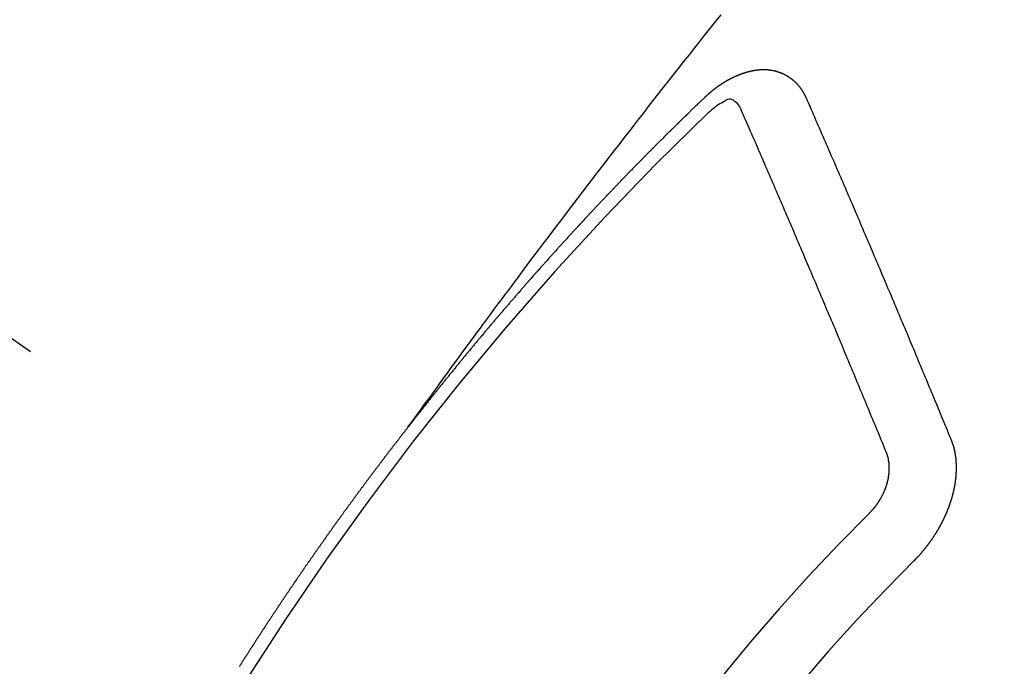
# Model space of a CAD drawing. Extents: x 0 to 26473, y -22053 to -13183.
# Drawn here: x 2755 to 2765, y -14902 to -14895 of the extents above; entities that cross this region are included whole.
import ezdxf

# ---------------------------------------------------------------- set-up
doc = ezdxf.new("R2010")
doc.units = 0
doc.header["$LTSCALE"] = 50
doc.header["$MEASUREMENT"] = 0
doc.linetypes.add('CENTER2', pattern=[1.125, 0.75, -0.125, 0.125, -0.125])
doc.linetypes.add('HIDDEN', pattern=[0.375, 0.25, -0.125])
doc.layers.add('150-機器', color=8, linetype='CONTINUOUS')

# ---------------------------------------------------------------- blocks, each defined once
blk = doc.blocks.new('F402_H')
at = {"layer": '150-機器', "color": 13, "linetype": 'CENTER2'}
blk.add_line((0, 0), (244.018, -170.863), dxfattribs=at)
at = {"layer": '150-機器', "color": 13, "linetype": 'HIDDEN'}
for points in [[(218.921, -151.343), (218.966, -151.28), (219.012, -151.217), (219.058, -151.155), (219.103, -151.092), (219.135, -151.049), (219.166, -151.007), (219.197, -150.964), (219.228, -150.921), (219.246, -150.896), (219.264, -150.872), (219.282, -150.847), (219.299, -150.823), (219.317, -150.798), (219.335, -150.774), (219.353, -150.749), (219.37, -150.725), (219.384, -150.707), (219.397, -150.688), (219.411, -150.67), (219.424, -150.652), (219.451, -150.615), (219.478, -150.578), (219.505, -150.541), (219.532, -150.504), (219.545, -150.486), (219.559, -150.468), (219.572, -150.45), (219.586, -150.431), (219.603, -150.407), (219.621, -150.383), (219.639, -150.358), (219.657, -150.334), (219.676, -150.31), (219.694, -150.285), (219.712, -150.261), (219.73, -150.237), (219.771, -150.182), (219.811, -150.127), (219.852, -150.072), (219.892, -150.018), (219.924, -149.975), (219.956, -149.933), (219.988, -149.891), (220.019, -149.848), (220.042, -149.817), (220.066, -149.786), (220.089, -149.755), (220.112, -149.723), (220.165, -149.652), (220.219, -149.58), (220.274, -149.509), (220.328, -149.437), (220.387, -149.359), (220.446, -149.281), (220.506, -149.202), (220.565, -149.124), (220.62, -149.052), (220.675, -148.98), (220.73, -148.908), (220.785, -148.836), (220.854, -148.746), (220.923, -148.656), (220.992, -148.566), (221.061, -148.477), (221.108, -148.417), (221.154, -148.358), (221.2, -148.298), (221.246, -148.239), (221.297, -148.173), (221.348, -148.108), (221.399, -148.042), (221.45, -147.977), (221.501, -147.912), (221.552, -147.846), (221.604, -147.781), (221.655, -147.716), (221.711, -147.645), (221.767, -147.575), (221.823, -147.504), (221.878, -147.433), (221.92, -147.38), (221.962, -147.327), (222.004, -147.274), (222.047, -147.221), (222.098, -147.156), (222.15, -147.092)], [(223.03, -147.952), (223.029, -147.95), (223.028, -147.948), (223.027, -147.946), (223.026, -147.943), (223.024, -147.941), (223.023, -147.939), (223.022, -147.937), (223.021, -147.935), (223.021, -147.932), (223.02, -147.93), (223.018, -147.928), (223.017, -147.926), (223.016, -147.924), (223.014, -147.922), (223.014, -147.919), (223.013, -147.917), (223.012, -147.915), (223.01, -147.913), (223.009, -147.911), (223.008, -147.909), (223.007, -147.907), (223.006, -147.905), (223.005, -147.903), (223.003, -147.9), (223.002, -147.897), (223.001, -147.895), (223, -147.893), (222.999, -147.892), (222.997, -147.889), (222.996, -147.887), (222.995, -147.885), (222.994, -147.883), (222.992, -147.882), (222.991, -147.88), (222.989, -147.877), (222.988, -147.876), (222.987, -147.874), (222.986, -147.872), (222.984, -147.869), (222.983, -147.867), (222.982, -147.866), (222.981, -147.864), (222.98, -147.862), (222.978, -147.859), (222.977, -147.858), (222.975, -147.856), (222.974, -147.854), (222.973, -147.852), (222.971, -147.85), (222.969, -147.849), (222.968, -147.847), (222.967, -147.845), (222.965, -147.842), (222.964, -147.841), (222.963, -147.839), (222.962, -147.837), (222.959, -147.836), (222.958, -147.834), (222.956, -147.832), (222.955, -147.83), (222.954, -147.828), (222.952, -147.827), (222.951, -147.825), (222.949, -147.824), (222.947, -147.821), (222.946, -147.819), (222.945, -147.818), (222.944, -147.816), (222.941, -147.814), (222.94, -147.812), (222.938, -147.811), (222.937, -147.809), (222.935, -147.808), (222.934, -147.806), (222.932, -147.804), (222.931, -147.803), (222.929, -147.801), (222.927, -147.8), (222.926, -147.798), (222.924, -147.797), (222.922, -147.794), (222.921, -147.793), (222.919, -147.792), (222.918, -147.79), (222.916, -147.788), (222.914, -147.787), (222.913, -147.785), (222.911, -147.784), (222.909, -147.782), (222.908, -147.78), (222.906, -147.779), (222.905, -147.778), (222.902, -147.776), (222.901, -147.774), (222.899, -147.773), (222.898, -147.772), (222.895, -147.77), (222.894, -147.768), (222.893, -147.767), (222.891, -147.766), (222.889, -147.764), (222.887, -147.763), (222.885, -147.762), (222.884, -147.76), (222.882, -147.758), (222.88, -147.757), (222.879, -147.756), (222.877, -147.755), (222.874, -147.753), (222.873, -147.752), (222.871, -147.751), (222.869, -147.749), (222.867, -147.748), (222.865, -147.747), (222.864, -147.746), (222.861, -147.744), (222.86, -147.743), (222.858, -147.742), (222.856, -147.741), (222.854, -147.739), (222.852, -147.738), (222.851, -147.737), (222.849, -147.735), (222.847, -147.734), (222.845, -147.732), (222.843, -147.731), (222.842, -147.73), (222.839, -147.729), (222.837, -147.728), (222.835, -147.727), (222.834, -147.726), (222.831, -147.724), (222.83, -147.723), (222.828, -147.723), (222.826, -147.722), (222.823, -147.72), (222.822, -147.719), (222.82, -147.718), (222.818, -147.717), (222.816, -147.715), (222.814, -147.714), (222.812, -147.713), (222.81, -147.713), (222.808, -147.711), (222.806, -147.71), (222.804, -147.71), (222.802, -147.709), (222.8, -147.707), (222.797, -147.707), (222.796, -147.705), (222.794, -147.705), (222.791, -147.703), (222.79, -147.702), (222.787, -147.702), (222.786, -147.701), (222.783, -147.7), (222.781, -147.699), (222.779, -147.698), (222.777, -147.697), (222.776, -147.696), (222.773, -147.695), (222.771, -147.694), (222.769, -147.694), (222.767, -147.693), (222.765, -147.692), (222.762, -147.691), (222.76, -147.69), (222.758, -147.69), (222.756, -147.689), (222.753, -147.688), (222.752, -147.687), (222.75, -147.686), (222.747, -147.686), (222.746, -147.685), (222.743, -147.684), (222.74, -147.684), (222.739, -147.682), (222.737, -147.682), (222.734, -147.682), (222.732, -147.68), (222.73, -147.68), (222.728, -147.679), (222.725, -147.679), (222.724, -147.678), (222.721, -147.678), (222.718, -147.677), (222.716, -147.676), (222.715, -147.675), (222.712, -147.675), (222.71, -147.675), (222.707, -147.674), (222.705, -147.673), (222.703, -147.673), (222.701, -147.672), (222.699, -147.672), (222.697, -147.671), (222.694, -147.67), (222.691, -147.67), (222.689, -147.67), (222.687, -147.669), (222.685, -147.669), (222.683, -147.669), (222.68, -147.668), (222.677, -147.668), (222.675, -147.667), (222.673, -147.667), (222.671, -147.667), (222.669, -147.666), (222.666, -147.666), (222.664, -147.666), (222.662, -147.665), (222.659, -147.664), (222.657, -147.664), (222.655, -147.664), (222.652, -147.663), (222.65, -147.663), (222.648, -147.663), (222.645, -147.663), (222.643, -147.663), (222.641, -147.663), (222.639, -147.662), (222.636, -147.661), (222.633, -147.661), (222.631, -147.661), (222.628, -147.661), (222.626, -147.661), (222.624, -147.66), (222.621, -147.661), (222.619, -147.661), (222.617, -147.66), (222.615, -147.66), (222.612, -147.66), (222.61, -147.66), (222.607, -147.66), (222.605, -147.66), (222.602, -147.66), (222.6, -147.66), (222.597, -147.66), (222.594, -147.659), (222.592, -147.66), (222.589, -147.659), (222.587, -147.659), (222.584, -147.66), (222.582, -147.659), (222.579, -147.66), (222.577, -147.659), (222.574, -147.66), (222.572, -147.66), (222.569, -147.66), (222.567, -147.66), (222.564, -147.66), (222.562, -147.66), (222.559, -147.66), (222.557, -147.66), (222.555, -147.661), (222.553, -147.661), (222.55, -147.661), (222.548, -147.661), (222.545, -147.661), (222.543, -147.662), (222.54, -147.662), (222.538, -147.662), (222.535, -147.663), (222.533, -147.662), (222.53, -147.663), (222.527, -147.663), (222.525, -147.663), (222.522, -147.663), (222.519, -147.664), (222.517, -147.664), (222.515, -147.665), (222.512, -147.665), (222.51, -147.666), (222.507, -147.665), (222.505, -147.666), (222.502, -147.666), (222.499, -147.667), (222.497, -147.666), (222.495, -147.667), (222.492, -147.668), (222.489, -147.668), (222.486, -147.669), (222.484, -147.669), (222.482, -147.669), (222.479, -147.67), (222.477, -147.671), (222.474, -147.671), (222.471, -147.672), (222.468, -147.672), (222.466, -147.673), (222.463, -147.673), (222.461, -147.674), (222.458, -147.675), (222.455, -147.675), (222.453, -147.676), (222.45, -147.676), (222.448, -147.677), (222.445, -147.678), (222.442, -147.678), (222.44, -147.679), (222.438, -147.68), (222.435, -147.68), (222.432, -147.681), (222.429, -147.681), (222.427, -147.682), (222.424, -147.683), (222.422, -147.683), (222.419, -147.684), (222.417, -147.685), (222.414, -147.685), (222.411, -147.686), (222.409, -147.687), (222.406, -147.688), (222.403, -147.689), (222.401, -147.689), (222.399, -147.69), (222.396, -147.691), (222.393, -147.691), (222.39, -147.693), (222.388, -147.694), (222.385, -147.694), (222.383, -147.695), (222.38, -147.696), (222.377, -147.697), (222.375, -147.698), (222.372, -147.698), (222.369, -147.699), (222.367, -147.701), (222.364, -147.701), (222.362, -147.702), (222.359, -147.703), (222.356, -147.704), (222.354, -147.705), (222.351, -147.706), (222.349, -147.708), (222.346, -147.708), (222.343, -147.709), (222.341, -147.71), (222.338, -147.711), (222.336, -147.712), (222.332, -147.713), (222.331, -147.714), (222.328, -147.715), (222.324, -147.716), (222.322, -147.717), (222.319, -147.719), (222.317, -147.72), (222.314, -147.72), (222.312, -147.722), (222.309, -147.722), (222.306, -147.724), (222.304, -147.725), (222.301, -147.727), (222.298, -147.727), (222.296, -147.729), (222.293, -147.73), (222.291, -147.731), (222.288, -147.732), (222.285, -147.734), (222.283, -147.735), (222.28, -147.736), (222.278, -147.737), (222.275, -147.739), (222.273, -147.74), (222.269, -147.741), (222.267, -147.742), (222.264, -147.743), (222.261, -147.745), (222.26, -147.746), (222.256, -147.748), (222.254, -147.749), (222.251, -147.75), (222.249, -147.751), (222.246, -147.753), (222.243, -147.754), (222.241, -147.755), (222.239, -147.757), (222.235, -147.758), (222.233, -147.759), (222.231, -147.761), (222.227, -147.763), (222.225, -147.764), (222.223, -147.766), (222.219, -147.767), (222.218, -147.768), (222.215, -147.77), (222.212, -147.771), (222.21, -147.772), (222.207, -147.774), (222.205, -147.776), (222.201, -147.777), (222.199, -147.778), (222.197, -147.78), (222.193, -147.782), (222.191, -147.783), (222.189, -147.784), (222.186, -147.786), (222.184, -147.788), (222.18, -147.79), (222.178, -147.791), (222.176, -147.792), (222.173, -147.794), (222.17, -147.796), (222.168, -147.798), (222.165, -147.799), (222.163, -147.8), (222.161, -147.802), (222.158, -147.804), (222.155, -147.806), (222.152, -147.807), (222.15, -147.809), (222.147, -147.811), (222.145, -147.812), (222.143, -147.814), (222.14, -147.816), (222.137, -147.817), (222.134, -147.819), (222.132, -147.821), (222.129, -147.823), (222.127, -147.825), (222.124, -147.827), (222.121, -147.829), (222.12, -147.83), (222.117, -147.832), (222.114, -147.833), (222.112, -147.835), (222.109, -147.837), (222.107, -147.839), (222.104, -147.841), (222.102, -147.843), (222.099, -147.845), (222.096, -147.846), (222.093, -147.848), (222.091, -147.85), (222.089, -147.852), (222.087, -147.854), (222.084, -147.856), (222.082, -147.858), (222.079, -147.86), (222.076, -147.862), (222.074, -147.863), (222.071, -147.865), (222.069, -147.867), (222.066, -147.869), (222.064, -147.871), (222.061, -147.874), (222.058, -147.876), (222.056, -147.877), (222.054, -147.88), (222.051, -147.882), (222.049, -147.884), (222.046, -147.886), (222.044, -147.887), (222.041, -147.889), (222.04, -147.892), (222.036, -147.894), (222.034, -147.896), (222.031, -147.898), (222.029, -147.9), (222.027, -147.902), (222.025, -147.904), (222.022, -147.906), (222.019, -147.909), (222.017, -147.911), (222.015, -147.913), (222.012, -147.915), (222.01, -147.917), (222.008, -147.919), (222.005, -147.922), (222.002, -147.924), (222, -147.926), (221.998, -147.928), (221.995, -147.93), (221.992, -147.933), (221.99, -147.935), (221.988, -147.937), (221.986, -147.939), (221.983, -147.941), (221.981, -147.944)], [(221.981, -147.944), (221.974, -147.951), (221.967, -147.957), (221.96, -147.963), (221.954, -147.969), (221.948, -147.976), (221.94, -147.983), (221.934, -147.989), (221.927, -147.995), (221.92, -148.002), (221.913, -148.008), (221.907, -148.015), (221.9, -148.022), (221.893, -148.028), (221.886, -148.034), (221.88, -148.04), (221.873, -148.048), (221.866, -148.054), (221.859, -148.06), (221.853, -148.066), (221.845, -148.073), (221.839, -148.08), (221.833, -148.086), (221.826, -148.093), (221.819, -148.099), (221.812, -148.106), (221.806, -148.113), (221.799, -148.119), (221.792, -148.125), (221.785, -148.132), (221.779, -148.139), (221.772, -148.145), (221.765, -148.151), (221.758, -148.158), (221.752, -148.165), (221.745, -148.171), (221.738, -148.178), (221.732, -148.184), (221.725, -148.191), (221.718, -148.198), (221.711, -148.204), (221.705, -148.211), (221.698, -148.218), (221.691, -148.224), (221.685, -148.23), (221.679, -148.237), (221.671, -148.244), (221.664, -148.25), (221.658, -148.257), (221.651, -148.264), (221.644, -148.27), (221.638, -148.276), (221.632, -148.283), (221.624, -148.29), (221.617, -148.296), (221.611, -148.303), (221.605, -148.309), (221.597, -148.316), (221.591, -148.323), (221.585, -148.329), (221.577, -148.336), (221.571, -148.343), (221.565, -148.349), (221.558, -148.355), (221.551, -148.363), (221.544, -148.369), (221.538, -148.376), (221.531, -148.383), (221.524, -148.389), (221.518, -148.396), (221.512, -148.402), (221.504, -148.409), (221.497, -148.416), (221.491, -148.422), (221.484, -148.429), (221.478, -148.436), (221.471, -148.442), (221.464, -148.449), (221.458, -148.456), (221.451, -148.462), (221.444, -148.469), (221.438, -148.476), (221.431, -148.482), (221.425, -148.489), (221.418, -148.496), (221.411, -148.502), (221.405, -148.509), (221.398, -148.516), (221.392, -148.523), (221.385, -148.529), (221.378, -148.536), (221.372, -148.543), (221.365, -148.549), (221.358, -148.557), (221.352, -148.563), (221.346, -148.57), (221.338, -148.577), (221.331, -148.583), (221.325, -148.59), (221.318, -148.597), (221.312, -148.604), (221.305, -148.61), (221.299, -148.617), (221.292, -148.624), (221.285, -148.63), (221.279, -148.637), (221.272, -148.644), (221.266, -148.65), (221.259, -148.657), (221.253, -148.664), (221.246, -148.67), (221.239, -148.678), (221.233, -148.684), (221.226, -148.692), (221.219, -148.698), (221.213, -148.705), (221.206, -148.712), (221.2, -148.719), (221.193, -148.725), (221.187, -148.732), (221.18, -148.739), (221.174, -148.745), (221.167, -148.752), (221.161, -148.759), (221.153, -148.766), (221.147, -148.773), (221.14, -148.779), (221.134, -148.787), (221.127, -148.793), (221.121, -148.8), (221.114, -148.807), (221.108, -148.814), (221.101, -148.821), (221.095, -148.827), (221.088, -148.834), (221.081, -148.841), (221.074, -148.847), (221.068, -148.855), (221.061, -148.861), (221.055, -148.868), (221.049, -148.876), (221.042, -148.882), (221.035, -148.889), (221.029, -148.896), (221.023, -148.902), (221.015, -148.909), (221.009, -148.916), (221.002, -148.923), (220.996, -148.93), (220.99, -148.937), (220.983, -148.944), (220.977, -148.951), (220.969, -148.958), (220.963, -148.964), (220.957, -148.971), (220.95, -148.978), (220.944, -148.985), (220.937, -148.992), (220.931, -148.999), (220.925, -149.006), (220.917, -149.013), (220.911, -149.019), (220.904, -149.026), (220.898, -149.033), (220.892, -149.041), (220.885, -149.047), (220.879, -149.054), (220.871, -149.061), (220.865, -149.068), (220.859, -149.075), (220.852, -149.081), (220.846, -149.089), (220.84, -149.096), (220.833, -149.102), (220.826, -149.11), (220.82, -149.116), (220.813, -149.123), (220.807, -149.13), (220.801, -149.138), (220.794, -149.144), (220.787, -149.152), (220.781, -149.158), (220.774, -149.165), (220.768, -149.172), (220.762, -149.179), (220.755, -149.186), (220.749, -149.193), (220.742, -149.2), (220.735, -149.207), (220.729, -149.214), (220.723, -149.221), (220.715, -149.228), (220.709, -149.235), (220.704, -149.242), (220.696, -149.249), (220.69, -149.255), (220.684, -149.263), (220.678, -149.27), (220.67, -149.277), (220.664, -149.284), (220.658, -149.291), (220.651, -149.297), (220.645, -149.305), (220.639, -149.312), (220.632, -149.319), (220.625, -149.326), (220.619, -149.333), (220.613, -149.34), (220.607, -149.347), (220.599, -149.354), (220.593, -149.361), (220.587, -149.368), (220.581, -149.375), (220.574, -149.382), (220.568, -149.389), (220.561, -149.396), (220.555, -149.403), (220.548, -149.41), (220.542, -149.417), (220.535, -149.424), (220.529, -149.431), (220.522, -149.438), (220.516, -149.445), (220.509, -149.453), (220.503, -149.459), (220.497, -149.467), (220.49, -149.473), (220.484, -149.481), (220.478, -149.488), (220.471, -149.495), (220.465, -149.502), (220.458, -149.509), (220.452, -149.516), (220.445, -149.523), (220.439, -149.53), (220.433, -149.538), (220.426, -149.544), (220.419, -149.552), (220.414, -149.558), (220.407, -149.566), (220.401, -149.573), (220.394, -149.58), (220.388, -149.587), (220.381, -149.594), (220.375, -149.601), (220.369, -149.609), (220.363, -149.615), (220.356, -149.623), (220.349, -149.63), (220.343, -149.637), (220.336, -149.644), (220.33, -149.651), (220.324, -149.659), (220.318, -149.665), (220.311, -149.673), (220.305, -149.68), (220.298, -149.687), (220.292, -149.694), (220.285, -149.701), (220.279, -149.708), (220.273, -149.716), (220.267, -149.722), (220.26, -149.73), (220.254, -149.737), (220.248, -149.744), (220.241, -149.751), (220.235, -149.758), (220.228, -149.766), (220.222, -149.773), (220.216, -149.78), (220.21, -149.787), (220.203, -149.795), (220.197, -149.801), (220.191, -149.809), (220.185, -149.816), (220.178, -149.823), (220.172, -149.831), (220.165, -149.837), (220.158, -149.845), (220.152, -149.852), (220.146, -149.859), (220.14, -149.866), (220.133, -149.873), (220.127, -149.88), (220.121, -149.888), (220.114, -149.895), (220.108, -149.902), (220.102, -149.91), (220.096, -149.917), (220.089, -149.924), (220.083, -149.931), (220.077, -149.939), (220.071, -149.945), (220.064, -149.953), (220.058, -149.961), (220.052, -149.967), (220.045, -149.975), (220.039, -149.982), (220.033, -149.989), (220.027, -149.996), (220.02, -150.004), (220.014, -150.011), (220.008, -150.018), (220.001, -150.026), (219.995, -150.032), (219.989, -150.04), (219.983, -150.047), (219.976, -150.054), (219.97, -150.062), (219.964, -150.069), (219.957, -150.076), (219.951, -150.083), (219.945, -150.091), (219.939, -150.098), (219.932, -150.105), (219.925, -150.113), (219.92, -150.12), (219.913, -150.127), (219.907, -150.134), (219.9, -150.142), (219.894, -150.149), (219.888, -150.156), (219.882, -150.164), (219.876, -150.171), (219.87, -150.178), (219.863, -150.186), (219.857, -150.193), (219.851, -150.2), (219.845, -150.207), (219.838, -150.215), (219.832, -150.222), (219.826, -150.229), (219.819, -150.237), (219.813, -150.244), (219.807, -150.252), (219.801, -150.259), (219.795, -150.266), (219.788, -150.274), (219.782, -150.28), (219.776, -150.288), (219.769, -150.296), (219.763, -150.302), (219.757, -150.31), (219.752, -150.317), (219.745, -150.325), (219.739, -150.333), (219.733, -150.339), (219.726, -150.347), (219.72, -150.354), (219.714, -150.361), (219.708, -150.37), (219.702, -150.376), (219.695, -150.384), (219.689, -150.392), (219.683, -150.398), (219.676, -150.406), (219.67, -150.413), (219.665, -150.421), (219.658, -150.428), (219.652, -150.435), (219.646, -150.443), (219.64, -150.45), (219.633, -150.457), (219.627, -150.465), (219.621, -150.472), (219.615, -150.48), (219.608, -150.487), (219.602, -150.494), (219.597, -150.502), (219.591, -150.509), (219.584, -150.517), (219.578, -150.524), (219.572, -150.531), (219.566, -150.539), (219.559, -150.547), (219.553, -150.554), (219.547, -150.561), (219.541, -150.569), (219.535, -150.576), (219.529, -150.584), (219.523, -150.591), (219.516, -150.598), (219.511, -150.606), (219.505, -150.613), (219.498, -150.621), (219.491, -150.628), (219.486, -150.636), (219.48, -150.643), (219.473, -150.651), (219.467, -150.658), (219.462, -150.666), (219.456, -150.673), (219.449, -150.68), (219.443, -150.688), (219.437, -150.695), (219.431, -150.703), (219.424, -150.71), (219.419, -150.718), (219.413, -150.725), (219.406, -150.733), (219.4, -150.74), (219.394, -150.748), (219.388, -150.755), (219.382, -150.762), (219.376, -150.77), (219.37, -150.778), (219.364, -150.785), (219.357, -150.792), (219.352, -150.8), (219.345, -150.807), (219.339, -150.815), (219.334, -150.822), (219.327, -150.83), (219.321, -150.837), (219.316, -150.845), (219.309, -150.852), (219.302, -150.86), (219.297, -150.867), (219.291, -150.875), (219.284, -150.883), (219.279, -150.89), (219.273, -150.897), (219.266, -150.905), (219.261, -150.912), (219.254, -150.92), (219.248, -150.928), (219.243, -150.935), (219.236, -150.943), (219.23, -150.951), (219.224, -150.958), (219.218, -150.965), (219.212, -150.973), (219.206, -150.98), (219.2, -150.988), (219.194, -150.996), (219.188, -151.003), (219.182, -151.011), (219.176, -151.018), (219.17, -151.025), (219.164, -151.033), (219.157, -151.041), (219.152, -151.048), (219.146, -151.056), (219.14, -151.064), (219.134, -151.071), (219.128, -151.078), (219.122, -151.087), (219.116, -151.093), (219.11, -151.102), (219.104, -151.109), (219.098, -151.117), (219.092, -151.124), (219.085, -151.132), (219.08, -151.14), (219.074, -151.147), (219.068, -151.155), (219.061, -151.162), (219.056, -151.17), (219.05, -151.177), (219.044, -151.186), (219.038, -151.192), (219.032, -151.2), (219.026, -151.208), (219.021, -151.215), (219.014, -151.223), (219.008, -151.231), (219.002, -151.238), (218.996, -151.246), (218.99, -151.254), (218.984, -151.261), (218.979, -151.269), (218.972, -151.276), (218.966, -151.284), (218.96, -151.291), (218.955, -151.299), (218.948, -151.307), (218.943, -151.314), (218.936, -151.322), (218.931, -151.33), (218.925, -151.337)], [(222.012, -148.105), (222.028, -148.091), (222.045, -148.077), (222.061, -148.063), (222.077, -148.05), (222.088, -148.041), (222.099, -148.033), (222.109, -148.025), (222.12, -148.018), (222.137, -148.008), (222.153, -147.998), (222.17, -147.989), (222.187, -147.979), (222.198, -147.973), (222.209, -147.967), (222.22, -147.962), (222.232, -147.959), (222.246, -147.96), (222.26, -147.964), (222.273, -147.97), (222.286, -147.978), (222.308, -147.997), (222.326, -148.02), (222.342, -148.045), (222.356, -148.071)], [(224.528, -151.485), (224.517, -151.457), (224.505, -151.43), (224.494, -151.403), (224.483, -151.375), (224.472, -151.347), (224.461, -151.32), (224.449, -151.292), (224.437, -151.264), (224.426, -151.237), (224.415, -151.21), (224.404, -151.182), (224.391, -151.154), (224.38, -151.127), (224.369, -151.1), (224.358, -151.072), (224.346, -151.045), (224.335, -151.016), (224.324, -150.989), (224.312, -150.961), (224.3, -150.933), (224.289, -150.906), (224.278, -150.879), (224.266, -150.851), (224.254, -150.823), (224.243, -150.796), (224.231, -150.768), (224.22, -150.741), (224.208, -150.713), (224.196, -150.685), (224.186, -150.657), (224.174, -150.63), (224.162, -150.602), (224.151, -150.574), (224.139, -150.546), (224.128, -150.519), (224.116, -150.492), (224.104, -150.464), (224.093, -150.436), (224.081, -150.408), (224.07, -150.381), (224.058, -150.353), (224.046, -150.326), (224.035, -150.297), (224.024, -150.27), (224.011, -150.242), (224, -150.214), (223.988, -150.186), (223.977, -150.159), (223.965, -150.131), (223.953, -150.104), (223.941, -150.076), (223.929, -150.048), (223.918, -150.02), (223.906, -149.992), (223.895, -149.965), (223.883, -149.937), (223.87, -149.909), (223.86, -149.881), (223.848, -149.853), (223.836, -149.825), (223.824, -149.798), (223.812, -149.77), (223.8, -149.742), (223.789, -149.714), (223.777, -149.686), (223.765, -149.659), (223.753, -149.631), (223.741, -149.603), (223.729, -149.575), (223.717, -149.547), (223.706, -149.52), (223.694, -149.492), (223.682, -149.464), (223.67, -149.436), (223.659, -149.408), (223.647, -149.38), (223.635, -149.352), (223.623, -149.324), (223.611, -149.296), (223.598, -149.268), (223.587, -149.241), (223.575, -149.213), (223.563, -149.185), (223.551, -149.157), (223.539, -149.129), (223.527, -149.101), (223.515, -149.073), (223.503, -149.045), (223.491, -149.018), (223.479, -148.99), (223.467, -148.962), (223.455, -148.934), (223.443, -148.906), (223.431, -148.877), (223.419, -148.849), (223.407, -148.821), (223.395, -148.793), (223.383, -148.766), (223.371, -148.738), (223.359, -148.71), (223.347, -148.682), (223.335, -148.654), (223.323, -148.626), (223.311, -148.598), (223.298, -148.57), (223.286, -148.542), (223.274, -148.514), (223.261, -148.485), (223.249, -148.458), (223.237, -148.43), (223.225, -148.402), (223.213, -148.374), (223.201, -148.346), (223.189, -148.318), (223.177, -148.29), (223.164, -148.261), (223.152, -148.233), (223.14, -148.205), (223.128, -148.177), (223.116, -148.149), (223.104, -148.121), (223.091, -148.092), (223.079, -148.064), (223.067, -148.036), (223.055, -148.008), (223.042, -147.98), (223.03, -147.952)], [(223.849, -151.591), (223.838, -151.564), (223.827, -151.536), (223.816, -151.509), (223.805, -151.481), (223.793, -151.454), (223.782, -151.426), (223.771, -151.399), (223.76, -151.372), (223.748, -151.344), (223.737, -151.317), (223.726, -151.29), (223.714, -151.262), (223.702, -151.234), (223.691, -151.207), (223.68, -151.179), (223.669, -151.152), (223.657, -151.125), (223.645, -151.097), (223.634, -151.069), (223.623, -151.042), (223.611, -151.015), (223.6, -150.987), (223.588, -150.959), (223.577, -150.932), (223.565, -150.905), (223.554, -150.877), (223.542, -150.849), (223.531, -150.822), (223.52, -150.795), (223.507, -150.767), (223.496, -150.739), (223.485, -150.712), (223.474, -150.684), (223.462, -150.657), (223.45, -150.629), (223.439, -150.602), (223.427, -150.574), (223.416, -150.546), (223.404, -150.519), (223.393, -150.49), (223.382, -150.463), (223.37, -150.435), (223.358, -150.408), (223.346, -150.38), (223.335, -150.352), (223.324, -150.325), (223.312, -150.297), (223.3, -150.27), (223.288, -150.242), (223.277, -150.214), (223.265, -150.186), (223.254, -150.159), (223.241, -150.131), (223.23, -150.104), (223.218, -150.076), (223.207, -150.048), (223.195, -150.02), (223.183, -149.993), (223.171, -149.965), (223.159, -149.937), (223.148, -149.91), (223.136, -149.882), (223.125, -149.854), (223.113, -149.827), (223.1, -149.799), (223.089, -149.771), (223.077, -149.743), (223.066, -149.716), (223.054, -149.688), (223.042, -149.66), (223.03, -149.633), (223.018, -149.605), (223.006, -149.577), (222.995, -149.549), (222.983, -149.521), (222.971, -149.493), (222.959, -149.466), (222.947, -149.438), (222.935, -149.41), (222.923, -149.382), (222.911, -149.354), (222.9, -149.327), (222.888, -149.299), (222.876, -149.271), (222.864, -149.243), (222.852, -149.215), (222.84, -149.188), (222.828, -149.16), (222.816, -149.132), (222.804, -149.104), (222.792, -149.076), (222.78, -149.048), (222.769, -149.021), (222.756, -148.993), (222.744, -148.965), (222.732, -148.937), (222.72, -148.909), (222.708, -148.881), (222.696, -148.853), (222.684, -148.825), (222.672, -148.797), (222.66, -148.769), (222.648, -148.741), (222.636, -148.714), (222.624, -148.686), (222.612, -148.658), (222.6, -148.63), (222.588, -148.602), (222.576, -148.574), (222.564, -148.546), (222.552, -148.518), (222.54, -148.49), (222.527, -148.462), (222.515, -148.434), (222.503, -148.406), (222.49, -148.378), (222.478, -148.35), (222.466, -148.322), (222.454, -148.294), (222.442, -148.266), (222.43, -148.238), (222.417, -148.211), (222.405, -148.183), (222.392, -148.155), (222.38, -148.127), (222.368, -148.099), (222.356, -148.071)], [(217.183, -153.809), (217.187, -153.803), (217.19, -153.798), (217.194, -153.792), (217.198, -153.786), (217.201, -153.781), (217.204, -153.775), (217.208, -153.769), (217.212, -153.763), (217.215, -153.758), (217.219, -153.752), (217.223, -153.746), (217.226, -153.742), (217.229, -153.735), (217.233, -153.73), (217.237, -153.725), (217.24, -153.718), (217.244, -153.713), (217.248, -153.707), (217.252, -153.702), (217.255, -153.696), (217.259, -153.69), (217.262, -153.685), (217.265, -153.679), (217.269, -153.673), (217.273, -153.668), (217.277, -153.662), (217.28, -153.656), (217.283, -153.651), (217.287, -153.646), (217.291, -153.639), (217.295, -153.634), (217.298, -153.629), (217.302, -153.623), (217.305, -153.617), (217.309, -153.612), (217.313, -153.606), (217.317, -153.6), (217.319, -153.595), (217.323, -153.589), (217.327, -153.583), (217.331, -153.578), (217.334, -153.572), (217.338, -153.566), (217.342, -153.561), (217.345, -153.556), (217.349, -153.55), (217.353, -153.544), (217.357, -153.538), (217.36, -153.533), (217.363, -153.527), (217.367, -153.521), (217.371, -153.516), (217.375, -153.511), (217.378, -153.504), (217.381, -153.499), (217.385, -153.494), (217.389, -153.488), (217.392, -153.482), (217.396, -153.477), (217.4, -153.471), (217.404, -153.465), (217.407, -153.46), (217.41, -153.454), (217.414, -153.448), (217.418, -153.444), (217.422, -153.438), (217.425, -153.432), (217.429, -153.426), (217.433, -153.421), (217.437, -153.415), (217.441, -153.409), (217.443, -153.404), (217.447, -153.398), (217.451, -153.393), (217.455, -153.387), (217.459, -153.382), (217.462, -153.376), (217.466, -153.37), (217.469, -153.365), (217.473, -153.359), (217.477, -153.354), (217.48, -153.348), (217.484, -153.342), (217.488, -153.337), (217.492, -153.331), (217.495, -153.326), (217.499, -153.32), (217.503, -153.314), (217.506, -153.309), (217.51, -153.303), (217.514, -153.298), (217.518, -153.292), (217.521, -153.287), (217.525, -153.281), (217.529, -153.275), (217.532, -153.27), (217.536, -153.264), (217.539, -153.258), (217.543, -153.252), (217.547, -153.248), (217.551, -153.242), (217.555, -153.236), (217.558, -153.231), (217.561, -153.225), (217.565, -153.219), (217.569, -153.214), (217.573, -153.209), (217.577, -153.203), (217.581, -153.197), (217.584, -153.192), (217.587, -153.186), (217.591, -153.18), (217.595, -153.175), (217.599, -153.17), (217.603, -153.164), (217.607, -153.158), (217.609, -153.153), (217.613, -153.147), (217.617, -153.141), (217.621, -153.136), (217.625, -153.131), (217.629, -153.125), (217.633, -153.119), (217.636, -153.114), (217.639, -153.108), (217.643, -153.102), (217.647, -153.097), (217.651, -153.092), (217.655, -153.086), (217.659, -153.08), (217.662, -153.075), (217.666, -153.07), (217.67, -153.063), (217.673, -153.058), (217.677, -153.053), (217.681, -153.047), (217.685, -153.041), (217.688, -153.036), (217.692, -153.031), (217.696, -153.025), (217.7, -153.02), (217.703, -153.014), (217.707, -153.008), (217.711, -153.002), (217.714, -152.997), (217.719, -152.992), (217.723, -152.986), (217.726, -152.981), (217.73, -152.975), (217.734, -152.97), (217.737, -152.965), (217.741, -152.958), (217.745, -152.953), (217.749, -152.947), (217.752, -152.942), (217.756, -152.936), (217.76, -152.931), (217.763, -152.926), (217.767, -152.92), (217.771, -152.914), (217.775, -152.909), (217.779, -152.904), (217.783, -152.898), (217.786, -152.892), (217.79, -152.887), (217.794, -152.881), (217.798, -152.875), (217.802, -152.87), (217.805, -152.865), (217.809, -152.859), (217.813, -152.853), (217.816, -152.848), (217.82, -152.843), (217.824, -152.837), (217.828, -152.831), (217.832, -152.826), (217.836, -152.821), (217.84, -152.815), (217.843, -152.81), (217.847, -152.804), (217.85, -152.798), (217.854, -152.792), (217.858, -152.787), (217.862, -152.782), (217.866, -152.776), (217.869, -152.771), (217.873, -152.765), (217.877, -152.76), (217.881, -152.754), (217.885, -152.749), (217.889, -152.743), (217.893, -152.737), (217.897, -152.732), (217.9, -152.727), (217.904, -152.721), (217.908, -152.715), (217.912, -152.711), (217.916, -152.705), (217.92, -152.699), (217.924, -152.693), (217.927, -152.688), (217.931, -152.683), (217.935, -152.677), (217.939, -152.672), (217.943, -152.666), (217.947, -152.661), (217.951, -152.655), (217.954, -152.65), (217.958, -152.644), (217.962, -152.639), (217.965, -152.634), (217.969, -152.628), (217.973, -152.622), (217.977, -152.617), (217.981, -152.612), (217.985, -152.606), (217.989, -152.6), (217.992, -152.595), (217.996, -152.59), (218, -152.584), (218.004, -152.578), (218.008, -152.573), (218.012, -152.568), (218.016, -152.562), (218.019, -152.557), (218.023, -152.551), (218.027, -152.546), (218.031, -152.54), (218.035, -152.535), (218.039, -152.529), (218.043, -152.523), (218.046, -152.519), (218.05, -152.513), (218.054, -152.507), (218.058, -152.501), (218.062, -152.496), (218.066, -152.491), (218.07, -152.485), (218.073, -152.48), (218.077, -152.474), (218.081, -152.469), (218.085, -152.463), (218.088, -152.458), (218.092, -152.452), (218.097, -152.447), (218.101, -152.442), (218.105, -152.437), (218.109, -152.431), (218.113, -152.425), (218.116, -152.42), (218.12, -152.415), (218.124, -152.409), (218.128, -152.404), (218.132, -152.398), (218.136, -152.392), (218.14, -152.387), (218.143, -152.382), (218.147, -152.376), (218.151, -152.37), (218.154, -152.366), (218.158, -152.36), (218.163, -152.355), (218.167, -152.349), (218.171, -152.344), (218.175, -152.338), (218.179, -152.333), (218.182, -152.328), (218.186, -152.322), (218.19, -152.316), (218.194, -152.311), (218.198, -152.306), (218.202, -152.3), (218.206, -152.294), (218.21, -152.29), (218.214, -152.284), (218.218, -152.278), (218.222, -152.273), (218.225, -152.268), (218.229, -152.262), (218.233, -152.256), (218.237, -152.251), (218.241, -152.246), (218.245, -152.24), (218.25, -152.235), (218.253, -152.23), (218.257, -152.224), (218.261, -152.219), (218.264, -152.214), (218.268, -152.208), (218.272, -152.202), (218.277, -152.196), (218.28, -152.192), (218.285, -152.186), (218.289, -152.181), (218.292, -152.176), (218.296, -152.17), (218.3, -152.164), (218.304, -152.159), (218.308, -152.154), (218.312, -152.148), (218.316, -152.143), (218.32, -152.138), (218.324, -152.132), (218.328, -152.127), (218.331, -152.122), (218.335, -152.116), (218.339, -152.11), (218.344, -152.105), (218.348, -152.1), (218.352, -152.094), (218.356, -152.089), (218.359, -152.084), (218.363, -152.078), (218.367, -152.072), (218.372, -152.067), (218.375, -152.062), (218.379, -152.057), (218.383, -152.051), (218.387, -152.046), (218.391, -152.04), (218.395, -152.035), (218.4, -152.029), (218.403, -152.025), (218.407, -152.019), (218.411, -152.013), (218.414, -152.008), (218.418, -152.002), (218.423, -151.997), (218.427, -151.992), (218.431, -151.987), (218.435, -151.981), (218.439, -151.975), (218.443, -151.971), (218.447, -151.965), (218.451, -151.959), (218.454, -151.955), (218.458, -151.949), (218.462, -151.943), (218.467, -151.938), (218.471, -151.933), (218.475, -151.927), (218.479, -151.922), (218.482, -151.917), (218.487, -151.912), (218.491, -151.906), (218.495, -151.9), (218.498, -151.895), (218.502, -151.89), (218.507, -151.884), (218.511, -151.88), (218.515, -151.874), (218.519, -151.868), (218.523, -151.862), (218.527, -151.858), (218.531, -151.852), (218.535, -151.847), (218.538, -151.842), (218.542, -151.836), (218.547, -151.831), (218.551, -151.826), (218.555, -151.82), (218.559, -151.814), (218.563, -151.809), (218.567, -151.804), (218.571, -151.799), (218.575, -151.793), (218.578, -151.788), (218.583, -151.783), (218.587, -151.777), (218.591, -151.772), (218.595, -151.767), (218.599, -151.761), (218.603, -151.756), (218.607, -151.751), (218.611, -151.745), (218.616, -151.74), (218.619, -151.735), (218.623, -151.729), (218.627, -151.724), (218.632, -151.718), (218.635, -151.714), (218.639, -151.708), (218.643, -151.702), (218.648, -151.698), (218.652, -151.692), (218.656, -151.686), (218.659, -151.681), (218.664, -151.676), (218.668, -151.671), (218.672, -151.665), (218.675, -151.66), (218.68, -151.655), (218.684, -151.649), (218.688, -151.644), (218.692, -151.638), (218.696, -151.633), (218.7, -151.628), (218.704, -151.623), (218.709, -151.618), (218.712, -151.613), (218.716, -151.607), (218.72, -151.601), (218.725, -151.596), (218.728, -151.591), (218.732, -151.585), (218.737, -151.58), (218.741, -151.575), (218.745, -151.57), (218.749, -151.565), (218.753, -151.56), (218.757, -151.554), (218.761, -151.548), (218.766, -151.543), (218.769, -151.538), (218.773, -151.532), (218.778, -151.527), (218.781, -151.522), (218.785, -151.517), (218.79, -151.512), (218.794, -151.507), (218.798, -151.501), (218.802, -151.496), (218.806, -151.491), (218.81, -151.485), (218.815, -151.48), (218.819, -151.474), (218.822, -151.469), (218.826, -151.464), (218.831, -151.459), (218.834, -151.454), (218.838, -151.448), (218.843, -151.443), (218.847, -151.438), (218.851, -151.432), (218.856, -151.427), (218.859, -151.422), (218.863, -151.416), (218.868, -151.411), (218.872, -151.405), (218.875, -151.401), (218.88, -151.395), (218.884, -151.39), (218.887, -151.385), (218.892, -151.38), (218.896, -151.374), (218.9, -151.369), (218.905, -151.364), (218.909, -151.358), (218.912, -151.353), (218.917, -151.348), (218.921, -151.342), (218.925, -151.337)], [(224.141, -152.716), (224.143, -152.714), (224.146, -152.711), (224.148, -152.709), (224.151, -152.706), (224.153, -152.704), (224.156, -152.701), (224.158, -152.699), (224.16, -152.697), (224.162, -152.693), (224.165, -152.692), (224.168, -152.689), (224.17, -152.686), (224.173, -152.684), (224.175, -152.681), (224.178, -152.679), (224.179, -152.676), (224.182, -152.673), (224.184, -152.671), (224.187, -152.668), (224.189, -152.666), (224.192, -152.663), (224.194, -152.661), (224.197, -152.658), (224.199, -152.656), (224.202, -152.653), (224.203, -152.65), (224.206, -152.647), (224.208, -152.645), (224.211, -152.642), (224.213, -152.64), (224.215, -152.637), (224.217, -152.634), (224.22, -152.632), (224.222, -152.629), (224.224, -152.626), (224.227, -152.624), (224.229, -152.621), (224.231, -152.618), (224.234, -152.616), (224.236, -152.612), (224.238, -152.61), (224.241, -152.607), (224.243, -152.605), (224.245, -152.602), (224.247, -152.599), (224.25, -152.596), (224.252, -152.593), (224.254, -152.591), (224.256, -152.587), (224.258, -152.585), (224.261, -152.582), (224.263, -152.58), (224.265, -152.577), (224.267, -152.573), (224.269, -152.571), (224.272, -152.568), (224.274, -152.566), (224.276, -152.562), (224.278, -152.559), (224.28, -152.557), (224.282, -152.553), (224.284, -152.551), (224.287, -152.548), (224.289, -152.545), (224.291, -152.543), (224.293, -152.539), (224.295, -152.537), (224.297, -152.534), (224.299, -152.531), (224.301, -152.528), (224.304, -152.525), (224.305, -152.522), (224.308, -152.519), (224.309, -152.516), (224.312, -152.513), (224.314, -152.51), (224.316, -152.507), (224.318, -152.504), (224.32, -152.501), (224.322, -152.498), (224.324, -152.495), (224.326, -152.493), (224.328, -152.489), (224.331, -152.486), (224.332, -152.484), (224.335, -152.48), (224.336, -152.478), (224.339, -152.475), (224.341, -152.472), (224.343, -152.469), (224.344, -152.465), (224.346, -152.463), (224.348, -152.46), (224.35, -152.456), (224.352, -152.454), (224.354, -152.451), (224.356, -152.448), (224.358, -152.445), (224.36, -152.441), (224.362, -152.439), (224.364, -152.435), (224.366, -152.433), (224.368, -152.43), (224.369, -152.426), (224.371, -152.423), (224.373, -152.42), (224.375, -152.418), (224.377, -152.414), (224.379, -152.41), (224.381, -152.408), (224.383, -152.405), (224.384, -152.402), (224.386, -152.398), (224.388, -152.396), (224.39, -152.393), (224.391, -152.389), (224.393, -152.386), (224.395, -152.383), (224.396, -152.38), (224.399, -152.377), (224.401, -152.374), (224.402, -152.371), (224.404, -152.367), (224.405, -152.364), (224.407, -152.361), (224.409, -152.359), (224.411, -152.355), (224.413, -152.351), (224.414, -152.348), (224.416, -152.345), (224.418, -152.343), (224.419, -152.339), (224.421, -152.336), (224.422, -152.333), (224.424, -152.33), (224.426, -152.326), (224.428, -152.323), (224.429, -152.32), (224.431, -152.317), (224.432, -152.314), (224.434, -152.31), (224.435, -152.307), (224.437, -152.304), (224.438, -152.301), (224.441, -152.298), (224.441, -152.295), (224.444, -152.292), (224.445, -152.289), (224.447, -152.285), (224.448, -152.282), (224.449, -152.278), (224.451, -152.276), (224.453, -152.272), (224.454, -152.27), (224.456, -152.266), (224.457, -152.263), (224.459, -152.26), (224.46, -152.256), (224.462, -152.253), (224.463, -152.25), (224.464, -152.246), (224.466, -152.244), (224.468, -152.24), (224.469, -152.237), (224.47, -152.233), (224.472, -152.231), (224.473, -152.227), (224.474, -152.224), (224.476, -152.221), (224.477, -152.218), (224.479, -152.214), (224.48, -152.211), (224.481, -152.208), (224.483, -152.204), (224.484, -152.201), (224.485, -152.198), (224.487, -152.195), (224.488, -152.191), (224.489, -152.188), (224.49, -152.185), (224.492, -152.181), (224.493, -152.178), (224.495, -152.175), (224.496, -152.172), (224.497, -152.169), (224.498, -152.165), (224.499, -152.162), (224.5, -152.159), (224.501, -152.155), (224.503, -152.153), (224.505, -152.149), (224.505, -152.146), (224.506, -152.143), (224.508, -152.139), (224.509, -152.136), (224.51, -152.133), (224.511, -152.129), (224.512, -152.126), (224.513, -152.123), (224.514, -152.119), (224.515, -152.116), (224.516, -152.113), (224.517, -152.11), (224.519, -152.106), (224.519, -152.103), (224.52, -152.1), (224.522, -152.097), (224.523, -152.094), (224.524, -152.091), (224.525, -152.088), (224.526, -152.084), (224.527, -152.081), (224.528, -152.078), (224.529, -152.075), (224.53, -152.071), (224.531, -152.068), (224.532, -152.065), (224.532, -152.061), (224.533, -152.058), (224.534, -152.054), (224.535, -152.051), (224.536, -152.048), (224.537, -152.045), (224.538, -152.042), (224.538, -152.039), (224.54, -152.035), (224.54, -152.032), (224.541, -152.029), (224.542, -152.026), (224.542, -152.022), (224.543, -152.019), (224.544, -152.016), (224.545, -152.013), (224.547, -152.009), (224.547, -152.006), (224.548, -152.003), (224.548, -152), (224.549, -151.997), (224.549, -151.993), (224.55, -151.99), (224.551, -151.987), (224.552, -151.984), (224.552, -151.98), (224.553, -151.977), (224.554, -151.974), (224.554, -151.971), (224.555, -151.968), (224.556, -151.965), (224.556, -151.961), (224.557, -151.958), (224.558, -151.955), (224.558, -151.951), (224.559, -151.948), (224.56, -151.945), (224.56, -151.942), (224.561, -151.939), (224.561, -151.935), (224.562, -151.932), (224.562, -151.929), (224.563, -151.925), (224.563, -151.922), (224.564, -151.919), (224.564, -151.917), (224.565, -151.914), (224.565, -151.91), (224.566, -151.907), (224.566, -151.903), (224.567, -151.9), (224.567, -151.897), (224.567, -151.895), (224.567, -151.891), (224.568, -151.888), (224.568, -151.884), (224.569, -151.881), (224.569, -151.878), (224.57, -151.875), (224.57, -151.872), (224.57, -151.869), (224.571, -151.865), (224.571, -151.863), (224.571, -151.859), (224.572, -151.856), (224.572, -151.853), (224.572, -151.851), (224.572, -151.847), (224.573, -151.844), (224.573, -151.84), (224.573, -151.838), (224.574, -151.835), (224.574, -151.831), (224.574, -151.829), (224.574, -151.825), (224.574, -151.822), (224.575, -151.819), (224.575, -151.816), (224.575, -151.814), (224.575, -151.81), (224.575, -151.806), (224.576, -151.804), (224.576, -151.801), (224.575, -151.798), (224.576, -151.795), (224.576, -151.791), (224.576, -151.788), (224.577, -151.785), (224.576, -151.783), (224.576, -151.779), (224.576, -151.777), (224.577, -151.773), (224.576, -151.771), (224.577, -151.767), (224.576, -151.765), (224.577, -151.761), (224.576, -151.758), (224.577, -151.755), (224.576, -151.753), (224.577, -151.749), (224.576, -151.746), (224.576, -151.744), (224.576, -151.74), (224.576, -151.738), (224.576, -151.734), (224.576, -151.732), (224.576, -151.729), (224.576, -151.725), (224.575, -151.723), (224.576, -151.72), (224.576, -151.717), (224.575, -151.714), (224.575, -151.711), (224.575, -151.708), (224.575, -151.705), (224.575, -151.703), (224.575, -151.699), (224.574, -151.696), (224.574, -151.694), (224.573, -151.691), (224.574, -151.688), (224.574, -151.685), (224.573, -151.682), (224.573, -151.679), (224.572, -151.677), (224.572, -151.673), (224.572, -151.67), (224.572, -151.668), (224.572, -151.665), (224.571, -151.662), (224.571, -151.66), (224.571, -151.656), (224.57, -151.653), (224.57, -151.651), (224.569, -151.648), (224.569, -151.645), (224.569, -151.643), (224.569, -151.64), (224.568, -151.637), (224.568, -151.634), (224.567, -151.632), (224.567, -151.629), (224.566, -151.626), (224.566, -151.623), (224.565, -151.621), (224.565, -151.618), (224.564, -151.615), (224.564, -151.612), (224.563, -151.609), (224.563, -151.607), (224.562, -151.604), (224.562, -151.601), (224.561, -151.598), (224.561, -151.596), (224.56, -151.593), (224.56, -151.59), (224.56, -151.588), (224.559, -151.586), (224.559, -151.583), (224.557, -151.58), (224.557, -151.577), (224.556, -151.574), (224.556, -151.571), (224.555, -151.569), (224.554, -151.567), (224.554, -151.564), (224.553, -151.561), (224.552, -151.559), (224.552, -151.556), (224.551, -151.554), (224.551, -151.551), (224.55, -151.549), (224.549, -151.546), (224.549, -151.543), (224.548, -151.541), (224.547, -151.539), (224.546, -151.537), (224.546, -151.534), (224.545, -151.531), (224.543, -151.528), (224.543, -151.526), (224.542, -151.524), (224.541, -151.521), (224.54, -151.519), (224.54, -151.516), (224.539, -151.514), (224.538, -151.511), (224.537, -151.51), (224.537, -151.507), (224.535, -151.504), (224.534, -151.501), (224.533, -151.499), (224.533, -151.497), (224.532, -151.495), (224.531, -151.492), (224.53, -151.49), (224.53, -151.487), (224.528, -151.485)], [(223.682, -152.223), (223.684, -152.22), (223.687, -152.217), (223.69, -152.215), (223.692, -152.212), (223.695, -152.209), (223.698, -152.206), (223.7, -152.204), (223.703, -152.202), (223.705, -152.198), (223.707, -152.196), (223.71, -152.193), (223.713, -152.19), (223.716, -152.187), (223.718, -152.184), (223.721, -152.182), (223.723, -152.179), (223.725, -152.175), (223.728, -152.173), (223.731, -152.17), (223.732, -152.167), (223.735, -152.164), (223.738, -152.161), (223.74, -152.158), (223.742, -152.155), (223.744, -152.151), (223.747, -152.148), (223.748, -152.146), (223.752, -152.143), (223.754, -152.14), (223.756, -152.136), (223.758, -152.133), (223.761, -152.13), (223.763, -152.127), (223.765, -152.124), (223.767, -152.121), (223.769, -152.118), (223.772, -152.114), (223.774, -152.111), (223.775, -152.107), (223.778, -152.104), (223.78, -152.101), (223.782, -152.098), (223.784, -152.095), (223.786, -152.092), (223.788, -152.088), (223.79, -152.085), (223.792, -152.081), (223.794, -152.077), (223.795, -152.075), (223.798, -152.072), (223.799, -152.068), (223.802, -152.065), (223.804, -152.061), (223.805, -152.058), (223.808, -152.054), (223.808, -152.051), (223.811, -152.048), (223.812, -152.044), (223.815, -152.041), (223.816, -152.037), (223.818, -152.034), (223.819, -152.031), (223.821, -152.027), (223.823, -152.024), (223.824, -152.02), (223.826, -152.016), (223.828, -152.013), (223.829, -152.01), (223.831, -152.006), (223.832, -152.002), (223.834, -152), (223.835, -151.996), (223.837, -151.992), (223.838, -151.988), (223.839, -151.985), (223.841, -151.981), (223.843, -151.978), (223.844, -151.974), (223.845, -151.971), (223.847, -151.967), (223.848, -151.963), (223.849, -151.96), (223.85, -151.956), (223.852, -151.953), (223.853, -151.95), (223.854, -151.946), (223.854, -151.942), (223.856, -151.938), (223.857, -151.934), (223.858, -151.931), (223.86, -151.928), (223.861, -151.925), (223.861, -151.92), (223.863, -151.916), (223.864, -151.913), (223.864, -151.909), (223.865, -151.906), (223.867, -151.902), (223.867, -151.898), (223.868, -151.895), (223.869, -151.892), (223.87, -151.887), (223.871, -151.884), (223.871, -151.881), (223.872, -151.877), (223.872, -151.873), (223.874, -151.869), (223.874, -151.866), (223.875, -151.863), (223.875, -151.858), (223.876, -151.855), (223.877, -151.851), (223.877, -151.847), (223.878, -151.844), (223.878, -151.841), (223.879, -151.836), (223.88, -151.833), (223.88, -151.83), (223.88, -151.826), (223.88, -151.822), (223.881, -151.819), (223.881, -151.815), (223.881, -151.811), (223.882, -151.808), (223.882, -151.804), (223.882, -151.801), (223.883, -151.798), (223.883, -151.793), (223.883, -151.79), (223.883, -151.786), (223.884, -151.782), (223.884, -151.779), (223.884, -151.775), (223.884, -151.772), (223.883, -151.769), (223.883, -151.765), (223.883, -151.762), (223.884, -151.758), (223.884, -151.754), (223.884, -151.751), (223.884, -151.747), (223.883, -151.744), (223.883, -151.741), (223.883, -151.737), (223.883, -151.733), (223.882, -151.73), (223.882, -151.727), (223.882, -151.723), (223.882, -151.72), (223.882, -151.717), (223.881, -151.713), (223.881, -151.71), (223.881, -151.706), (223.88, -151.703), (223.88, -151.699), (223.879, -151.696), (223.879, -151.693), (223.879, -151.69), (223.877, -151.687), (223.877, -151.683), (223.877, -151.68), (223.876, -151.677), (223.876, -151.673), (223.875, -151.671), (223.874, -151.667), (223.873, -151.665), (223.874, -151.661), (223.872, -151.658), (223.872, -151.655), (223.87, -151.651), (223.87, -151.649), (223.869, -151.646), (223.868, -151.643), (223.868, -151.64), (223.866, -151.636), (223.866, -151.634), (223.865, -151.63), (223.864, -151.628), (223.864, -151.625), (223.862, -151.622), (223.861, -151.619), (223.86, -151.616), (223.859, -151.613), (223.858, -151.611), (223.857, -151.608), (223.856, -151.605), (223.855, -151.603), (223.853, -151.599), (223.852, -151.597), (223.851, -151.594), (223.849, -151.591)]]:
    blk.add_lwpolyline(points, dxfattribs=at)
for centre, radius, start, end in [((243.713, -170.649), 31.291, 133.8895, 156.1104), ((237.851, -166.545), 20.146, 134.6922, 155.3077), ((237.851, -166.545), 19.474, 134.6922, 155.3077)]:
    blk.add_arc(centre, radius, start, end, dxfattribs=at)

msp = doc.modelspace()

# ---------------------------------------------------------------- block references
at = {"layer": '150-機器'}
msp.add_blockref('F402_H', (2540.345, -14748.223), dxfattribs=at)

doc.saveas('drawing.dxf')
